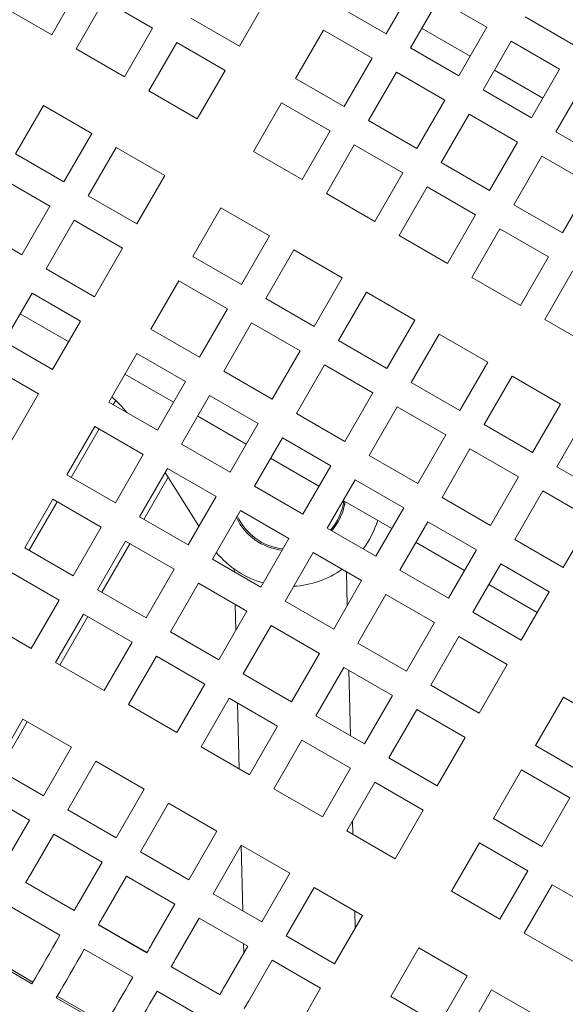
# Model space of a CAD drawing. Units: inches. Extents: x 0.1 to 8.5, y 0.3 to 10.8.
# Drawn here: x 2.7 to 2.8, y 7.7 to 7.9 of the extents above; entities that cross this region are included whole.
import ezdxf

# ---------------------------------------------------------------- set-up
doc = ezdxf.new("R2010")
doc.units = ezdxf.units.IN
doc.header["$MEASUREMENT"] = 0

msp = doc.modelspace()

# ---------------------------------------------------------------- linework, layer by layer
at = {"color": 7, "linetype": 'Continuous', "lineweight": 18}
for p, q in [((2.686403489245669, 7.937276503327951), (2.694215990106103, 7.95080810700971)), ((2.779721229008953, 7.937574233221882), (2.787533729869388, 7.951105836903642)), ((2.70099988062691, 7.946891467810616), (2.693187379766476, 7.933359864128857)), ((2.71453148430867, 7.939079015838505), (2.70099988062691, 7.946891467810616)), ((2.738763666598654, 7.934133668523136), (2.746576167459089, 7.947665369981543)), ((2.794317571501871, 7.947189197704549), (2.786505070641436, 7.933657496246141)), ((2.807849224071954, 7.93937664795579), (2.794317571501871, 7.947189197704549)), ((2.672871836675585, 7.94508905307671), (2.686403489245669, 7.937276503327951)), ((2.76618957643887, 7.945386685193993), (2.779721229008953, 7.937574233221882)), ((2.725232062916894, 7.941946218271895), (2.738763666598654, 7.934133668523136)), ((2.818549753791855, 7.942243850389178), (2.832081406361939, 7.934431398417068)), ((2.706718983448235, 7.925547314380098), (2.71453148430867, 7.939079015838505)), ((2.762272888351452, 7.938602843561511), (2.754460387491017, 7.925071142103103)), ((2.775804540921535, 7.930790293812752), (2.762272888351452, 7.938602843561511)), ((2.789649958755865, 7.939104633320349), (2.803181611325948, 7.93129208357159)), ((2.80003672321152, 7.92584504427403), (2.807849224071954, 7.93937664795579)), ((2.693187379766476, 7.933359864128857), (2.706718983448235, 7.925547314380098)), ((2.721315374829476, 7.935162278862764), (2.713502873969042, 7.921630675181004)), ((2.73484702739956, 7.927349826890653), (2.721315374829476, 7.935162278862764)), ((2.786505070641436, 7.933657496246141), (2.80003672321152, 7.92584504427403)), ((2.814633065704437, 7.935460008756696), (2.806820613732327, 7.921928405074937)), ((2.82816471827452, 7.927647556784585), (2.814633065704437, 7.935460008756696)), ((2.767992040061101, 7.917258690130993), (2.775804540921535, 7.930790293812752)), ((2.820352217414086, 7.914115855326178), (2.82816471827452, 7.927647556784585)), ((2.727034526539126, 7.913818125432246), (2.73484702739956, 7.927349826890653)), ((2.754460387491017, 7.925071142103103), (2.767992040061101, 7.917258690130993)), ((2.782588431442342, 7.926873654613658), (2.774775930581908, 7.913342050931899)), ((2.796120035124102, 7.919061202641548), (2.782588431442342, 7.926873654613658)), ((2.809965452958431, 7.927375444372495), (2.823497105528515, 7.919562992400386)), ((2.834948608795328, 7.923730819808842), (2.827136107934893, 7.910199216127083)), ((2.713502873969042, 7.921630675181004), (2.727034526539126, 7.913818125432246)), ((2.806820613732327, 7.921928405074937), (2.820352217414086, 7.914115855326178)), ((2.684072787281248, 7.917572944278479), (2.676260286420814, 7.904041242820072)), ((2.697604439851332, 7.90976039452972), (2.684072787281248, 7.917572944278479)), ((2.750543748291923, 7.918287300470621), (2.742731247431489, 7.904755696788861)), ((2.764075400862007, 7.91047484849851), (2.750543748291923, 7.918287300470621)), ((2.788307534263667, 7.90552950118314), (2.796120035124102, 7.919061202641548)), ((2.802903925644908, 7.915144465665805), (2.795091424784474, 7.901612861984045)), ((2.816435578214992, 7.907332013693695), (2.802903925644908, 7.915144465665805)), ((2.774775930581908, 7.913342050931899), (2.788307534263667, 7.90552950118314)), ((2.689791938990897, 7.896228790847961), (2.697604439851332, 7.90976039452972)), ((2.756262900001572, 7.896943147040103), (2.764075400862007, 7.91047484849851)), ((2.827136107934893, 7.910199216127083), (2.840667760504976, 7.902386666378324)), ((2.704388281483814, 7.905843755330627), (2.69657578062338, 7.892312151648867)), ((2.717919934053898, 7.898031205581868), (2.704388281483814, 7.905843755330627)), ((2.770859242494489, 7.906558111522767), (2.763046741634055, 7.893026507841007)), ((2.784390895064573, 7.898745659550658), (2.770859242494489, 7.906558111522767)), ((2.808623077354557, 7.893800312235286), (2.816435578214992, 7.907332013693695)), ((2.676260286420814, 7.904041242820072), (2.689791938990897, 7.896228790847961)), ((2.742731247431489, 7.904755696788861), (2.756262900001572, 7.896943147040103)), ((2.823219419847474, 7.903415374494601), (2.81540691898704, 7.889883673036193)), ((2.836751072417558, 7.895602824745842), (2.823219419847474, 7.903415374494601)), ((2.795091424784474, 7.901612861984045), (2.808623077354557, 7.893800312235286)), ((2.685875250903479, 7.889444949215479), (2.672343598333395, 7.89725740118759)), ((2.710107433193463, 7.884499601900108), (2.717919934053898, 7.898031205581868)), ((2.776578394204138, 7.885213958092249), (2.784390895064573, 7.898745659550658)), ((2.791174736697056, 7.894829020351563), (2.783362235836621, 7.881297318893155)), ((2.804706389267139, 7.887016470602804), (2.791174736697056, 7.894829020351563)), ((2.828938571557124, 7.882071221064082), (2.836751072417558, 7.895602824745842)), ((2.69657578062338, 7.892312151648867), (2.710107433193463, 7.884499601900108)), ((2.763046741634055, 7.893026507841007), (2.776578394204138, 7.885213958092249)), ((2.678062750043044, 7.875913247757071), (2.685875250903479, 7.889444949215479)), ((2.81540691898704, 7.889883673036193), (2.828938571557124, 7.882071221064082)), ((2.733616654946261, 7.888968776938484), (2.725804154085826, 7.875437075480076)), ((2.747148307516345, 7.881156227189726), (2.733616654946261, 7.888968776938484)), ((2.796893888406705, 7.873484866921045), (2.804706389267139, 7.887016470602804)), ((2.664531097472961, 7.883725797505829), (2.678062750043044, 7.875913247757071)), ((2.692659141424286, 7.885528212239737), (2.684846640563851, 7.871996608557978)), ((2.706190793994369, 7.877715760267626), (2.692659141424286, 7.885528212239737)), ((2.73933580665591, 7.867624623507965), (2.747148307516345, 7.881156227189726)), ((2.783362235836621, 7.881297318893155), (2.796893888406705, 7.873484866921045)), ((2.811490279787946, 7.88309983140371), (2.803677778927511, 7.869568129945303)), ((2.825021932358029, 7.875287281654952), (2.811490279787946, 7.88309983140371)), ((2.698378293133935, 7.864184058809219), (2.706190793994369, 7.877715760267626)), ((2.725804154085826, 7.875437075480076), (2.73933580665591, 7.867624623507965)), ((2.753932149148827, 7.877239587990632), (2.746119648288393, 7.863707984308872)), ((2.767463801718911, 7.869427038241873), (2.753932149148827, 7.877239587990632)), ((2.817209431497595, 7.861755677973192), (2.825021932358029, 7.875287281654952)), ((2.684846640563851, 7.871996608557978), (2.698378293133935, 7.864184058809219)), ((2.831805773990512, 7.871370642455858), (2.823993273130077, 7.857839038774098)), ((2.721887465998408, 7.868653233847594), (2.714074965137974, 7.855121630165835)), ((2.735419118568492, 7.860840781875483), (2.721887465998408, 7.868653233847594)), ((2.759651300858476, 7.855895434560114), (2.767463801718911, 7.869427038241873)), ((2.803677778927511, 7.869568129945303), (2.817209431497595, 7.861755677973192)), ((2.680929952476433, 7.865212766925494), (2.673117451615998, 7.851681065467086)), ((2.694461605046516, 7.857400217176736), (2.680929952476433, 7.865212766925494)), ((2.774247692239717, 7.865510399042778), (2.766435191379283, 7.851978795361019)), ((2.787779295921477, 7.857697947070668), (2.774247692239717, 7.865510399042778)), ((2.746119648288393, 7.863707984308872), (2.759651300858476, 7.855895434560114)), ((2.677606084207376, 7.859455580099675), (2.691137736777459, 7.851643128127564)), ((2.727606617708057, 7.847309080417076), (2.735419118568492, 7.860840781875483)), ((2.686649104186082, 7.843868613494976), (2.694461605046516, 7.857400217176736)), ((2.742203009089298, 7.85692404489974), (2.734390508228864, 7.843392441217981)), ((2.755734661659382, 7.84911159292763), (2.742203009089298, 7.85692404489974)), ((2.779966843949367, 7.84416624561226), (2.787779295921477, 7.857697947070668)), ((2.823993273130077, 7.857839038774098), (2.837524925700162, 7.85002648902534)), ((2.714074965137974, 7.855121630165835), (2.727606617708057, 7.847309080417076)), ((2.794563186442284, 7.853781210094925), (2.78675068558185, 7.840249606413166)), ((2.808094839012368, 7.845968758122814), (2.794563186442284, 7.853781210094925)), ((2.673117451615998, 7.851681065467086), (2.686649104186082, 7.843868613494976)), ((2.766435191379283, 7.851978795361019), (2.779966843949367, 7.84416624561226)), ((2.710158325938879, 7.848337690756702), (2.702345825078445, 7.834806087074943)), ((2.723689978508963, 7.840525238784593), (2.710158325938879, 7.848337690756702)), ((2.747922160798948, 7.835579891469222), (2.755734661659382, 7.84911159292763)), ((2.762518503291864, 7.845194855951888), (2.75470600243143, 7.831663252270128)), ((2.776050155861948, 7.837382403979777), (2.762518503291864, 7.845194855951888)), ((2.800282338151933, 7.832437056664407), (2.808094839012368, 7.845968758122814)), ((2.682732416098663, 7.837084674085845), (2.669200812416904, 7.844897223834604)), ((2.706834457669822, 7.842580601707532), (2.720366110239906, 7.834768149735421)), ((2.734390508228864, 7.843392441217981), (2.747922160798948, 7.835579891469222)), ((2.715877477648529, 7.826993537326184), (2.723689978508963, 7.840525238784593)), ((2.78675068558185, 7.840249606413166), (2.800282338151933, 7.832437056664407)), ((2.81487868064485, 7.84205211892372), (2.807066179784416, 7.828520417465313)), ((2.828410333214934, 7.834239569174962), (2.81487868064485, 7.84205211892372)), ((2.674919915238229, 7.823553070404086), (2.682732416098663, 7.837084674085845)), ((2.768237655001514, 7.823850800298017), (2.776050155861948, 7.837382403979777)), ((2.702345825078445, 7.834806087074943), (2.715877477648529, 7.826993537326184)), ((2.703563682120767, 7.834102975197352), (2.70424547868904, 7.835283823778311)), ((2.730473820141446, 7.836608599585499), (2.722661319281011, 7.82307689812709)), ((2.74400547271153, 7.82879604983674), (2.730473820141446, 7.836608599585499)), ((2.820597832354499, 7.820707965493202), (2.828410333214934, 7.834239569174962)), ((2.75470600243143, 7.831663252270128), (2.768237655001514, 7.823850800298017)), ((2.782833997494431, 7.833465764780684), (2.775021496633996, 7.819934063322276)), ((2.796365650064514, 7.825653215031925), (2.782833997494431, 7.833465764780684)), ((2.727149951872389, 7.830851412759678), (2.740681604442472, 7.823038960787569)), ((2.736192971851095, 7.81526444615498), (2.74400547271153, 7.82879604983674)), ((2.83519422373574, 7.830322929975869), (2.827381722875306, 7.816791228517459)), ((2.698429136991027, 7.828022245442461), (2.690616636130592, 7.814490543984054)), ((2.691834493172915, 7.813787432106461), (2.699646994033349, 7.827319133564869)), ((2.71196078956111, 7.820209695693702), (2.698429136991027, 7.828022245442461)), ((2.807066179784416, 7.828520417465313), (2.820597832354499, 7.820707965493202)), ((2.722661319281011, 7.82307689812709), (2.736192971851095, 7.81526444615498)), ((2.750789363232336, 7.824879410637646), (2.742976862371902, 7.811347709179238)), ((2.764320966914096, 7.817066860888887), (2.750789363232336, 7.824879410637646)), ((2.78855314920408, 7.812121611350165), (2.796365650064514, 7.825653215031925)), ((2.803149540585321, 7.821736575832831), (2.795337039724887, 7.808204972151072)), ((2.816681193155405, 7.813924026084072), (2.803149540585321, 7.821736575832831)), ((2.704148288700676, 7.806678092011943), (2.71196078956111, 7.820209695693702)), ((2.747465446074955, 7.819122321588474), (2.760997098645039, 7.811309771839715)), ((2.775021496633996, 7.819934063322276), (2.78855314920408, 7.812121611350165)), ((2.718744680081917, 7.816293056494608), (2.710932179221483, 7.802761355036201)), ((2.72749730341531, 7.800203126811293), (2.718097447558802, 7.81517204722238)), ((2.732276283763676, 7.808480506745849), (2.718744680081917, 7.816293056494608)), ((2.756508466053661, 7.803535257207128), (2.764320966914096, 7.817066860888887)), ((2.827381722875306, 7.816791228517459), (2.840913375445389, 7.80897877654535)), ((2.690616636130592, 7.814490543984054), (2.704148288700676, 7.806678092011943)), ((2.712131947583878, 7.802068705259972), (2.718930895708516, 7.813844826998987)), ((2.771104857434902, 7.813150221689793), (2.763292356574468, 7.799618618008034)), ((2.784636510004986, 7.805337769717682), (2.771104857434902, 7.813150221689793)), ((2.808868692294971, 7.800392422402313), (2.816681193155405, 7.813924026084072)), ((2.742976862371902, 7.811347709179238), (2.756508466053661, 7.803535257207128)), ((2.823465034787888, 7.810007386884977), (2.815652533927453, 7.796475783203218)), ((2.836996687357971, 7.802194934912868), (2.823465034787888, 7.810007386884977)), ((2.686699996931498, 7.80770670235157), (2.678887496071063, 7.794175098669811)), ((2.680105353113386, 7.793471889015572), (2.687917805085497, 7.807003590473979)), ((2.700231649501582, 7.799894152602812), (2.686699996931498, 7.80770670235157)), ((2.724463782903242, 7.79494890306409), (2.732276283763676, 7.808480506745849)), ((2.767780989165845, 7.807393132640621), (2.781312641735929, 7.799580582891863)), ((2.795337039724887, 7.808204972151072), (2.808868692294971, 7.800392422402313)), ((2.739060174284484, 7.804563867546756), (2.731247673424049, 7.791032263864996)), ((2.752591826854567, 7.796751415574645), (2.739060174284484, 7.804563867546756)), ((2.776824009144551, 7.791806068259275), (2.784636510004986, 7.805337769717682)), ((2.710932179221483, 7.802761355036201), (2.724463782903242, 7.79494890306409)), ((2.791420351637468, 7.801421032741939), (2.783607850777034, 7.78788942906018)), ((2.804952004207552, 7.79360858076983), (2.791420351637468, 7.801421032741939)), ((2.829184186497537, 7.788663233454459), (2.836996687357971, 7.802194934912868)), ((2.692419148641147, 7.786362548921052), (2.700231649501582, 7.799894152602812)), ((2.763292356574468, 7.799618618008034), (2.776824009144551, 7.791806068259275)), ((2.707015491134064, 7.795977513403718), (2.699202990273629, 7.782445909721958)), ((2.720547143704148, 7.788165061431608), (2.707015491134064, 7.795977513403718)), ((2.744779325994132, 7.783219714116237), (2.752591826854567, 7.796751415574645)), ((2.788096483368412, 7.795663943692769), (2.801628135938495, 7.787851491720658)), ((2.815652533927453, 7.796475783203218), (2.829184186497537, 7.788663233454459)), ((2.678887496071063, 7.794175098669811), (2.692419148641147, 7.786362548921052)), ((2.70040280752435, 7.781753162169082), (2.708215308384784, 7.795284863627489)), ((2.797139503347117, 7.780076879311421), (2.804952004207552, 7.79360858076983)), ((2.731247673424049, 7.791032263864996), (2.744779325994132, 7.783219714116237)), ((2.75937566848705, 7.792834678598902), (2.751563167626615, 7.779303074917142)), ((2.772907321057133, 7.785022226626793), (2.75937566848705, 7.792834678598902)), ((2.688502460553729, 7.77957870728857), (2.674970807983645, 7.787391159260681)), ((2.712734642843713, 7.7746333599732), (2.720547143704148, 7.788165061431608)), ((2.737356758406933, 7.788205052080743), (2.737374407091943, 7.787494998061126)), ((2.768868852154315, 7.778027382987378), (2.768634139310182, 7.787489327015527)), ((2.783607850777034, 7.78788942906018), (2.797139503347117, 7.780076879311421)), ((2.811735894728359, 7.789691843794087), (2.803923393867925, 7.776160240112327)), ((2.825267547298443, 7.781879391821977), (2.811735894728359, 7.789691843794087)), ((2.765094820196698, 7.771490525168384), (2.772907321057133, 7.785022226626793)), ((2.699202990273629, 7.782445909721958), (2.712734642843713, 7.7746333599732)), ((2.72733098533663, 7.784248324455865), (2.719518484476196, 7.770716720774105)), ((2.740862637906714, 7.776435872483755), (2.72733098533663, 7.784248324455865)), ((2.808412026459302, 7.783934754744915), (2.821943630141062, 7.776122302772806)), ((2.817455046438008, 7.768347788140217), (2.825267547298443, 7.781879391821977)), ((2.680689959693294, 7.766047005830162), (2.688502460553729, 7.77957870728857)), ((2.751563167626615, 7.779303074917142), (2.765094820196698, 7.771490525168384)), ((2.77969121157794, 7.781105587427698), (2.771878710717505, 7.76757388596929)), ((2.793222864148023, 7.773293037678939), (2.77969121157794, 7.781105587427698)), ((2.73305013704628, 7.762904171025347), (2.740862637906714, 7.776435872483755)), ((2.737602031129077, 7.778318366292581), (2.737781157948678, 7.771098538585536)), ((2.667158307123211, 7.773859555578921), (2.680689959693294, 7.766047005830162)), ((2.695286351074535, 7.775662068089476), (2.687473850214101, 7.762130366631068)), ((2.688673618576497, 7.761437619078191), (2.696486119436931, 7.774969320536599)), ((2.708817954756295, 7.767849518340717), (2.695286351074535, 7.775662068089476)), ((2.803923393867925, 7.776160240112327), (2.817455046438008, 7.768347788140217)), ((2.747646528427521, 7.77251923328466), (2.739834027567086, 7.758987531826253)), ((2.761178180997605, 7.764706683535901), (2.747646528427521, 7.77251923328466)), ((2.785410363287589, 7.75976143399718), (2.793222864148023, 7.773293037678939)), ((2.719518484476196, 7.770716720774105), (2.73305013704628, 7.762904171025347)), ((2.800006705780506, 7.769376398479845), (2.792194204920071, 7.755844697021438)), ((2.81353835835059, 7.761563848731086), (2.800006705780506, 7.769376398479845)), ((2.701005453895861, 7.754317914658958), (2.708817954756295, 7.767849518340717)), ((2.771878710717505, 7.76757388596929), (2.785410363287589, 7.75976143399718)), ((2.715601845277102, 7.763932879141622), (2.707789344416667, 7.750401177683215)), ((2.729133497847185, 7.756120329392864), (2.715601845277102, 7.763932879141622)), ((2.75336568013717, 7.751175079854142), (2.761178180997605, 7.764706683535901)), ((2.687473850214101, 7.762130366631068), (2.701005453895861, 7.754317914658958)), ((2.767962022630087, 7.760790044336807), (2.760149521769653, 7.7472583428784)), ((2.781493675200171, 7.752977494588049), (2.767962022630087, 7.760790044336807)), ((2.76976996174462, 7.741704042597705), (2.76931588699013, 7.760008417810668)), ((2.805725857490155, 7.748032245049327), (2.81353835835059, 7.761563848731086)), ((2.739834027567086, 7.758987531826253), (2.75336568013717, 7.751175079854142)), ((2.721320996986751, 7.742588725711104), (2.729133497847185, 7.756120329392864)), ((2.792194204920071, 7.755844697021438), (2.805725857490155, 7.748032245049327)), ((2.735917339479668, 7.75220369019377), (2.728104838619233, 7.73867208651201)), ((2.749448992049751, 7.744391140445011), (2.735917339479668, 7.75220369019377)), ((2.773681174339736, 7.739445890906289), (2.781493675200171, 7.752977494588049)), ((2.829235079242952, 7.752501420087702), (2.821422578382518, 7.738969718629295)), ((2.842766731813037, 7.744688870338943), (2.829235079242952, 7.752501420087702)), ((2.707789344416667, 7.750401177683215), (2.721320996986751, 7.742588725711104)), ((2.738283778809026, 7.750837457087722), (2.738737853563515, 7.73253308187476)), ((2.788277565720977, 7.749060855388955), (2.780465064860543, 7.735529251707195)), ((2.801809169402737, 7.741248403416845), (2.788277565720977, 7.749060855388955)), ((2.678359257728873, 7.746343446780691), (2.670546756868438, 7.732811843098932)), ((2.691890910298957, 7.73853099480858), (2.678359257728873, 7.746343446780691)), ((2.760149521769653, 7.7472583428784), (2.773681174339736, 7.739445890906289)), ((2.671746525230835, 7.732119095546055), (2.679559026091269, 7.745650699227814)), ((2.741636491189317, 7.730859536763251), (2.749448992049751, 7.744391140445011)), ((2.793996668542303, 7.727716701958437), (2.801809169402737, 7.741248403416845)), ((2.684078409438523, 7.724999293350173), (2.691890910298957, 7.73853099480858)), ((2.728104838619233, 7.73867208651201), (2.741636491189317, 7.730859536763251)), ((2.756232882570558, 7.740474501245918), (2.748420381710124, 7.726942897564158)), ((2.769764535140642, 7.732662049273807), (2.756232882570558, 7.740474501245918)), ((2.821422578382518, 7.738969718629295), (2.834954230952602, 7.731157266657184)), ((2.780465064860543, 7.735529251707195), (2.793996668542303, 7.727716701958437)), ((2.670546756868438, 7.732811843098932), (2.684078409438523, 7.724999293350173)), ((2.698674751931439, 7.734614257832837), (2.690862251071005, 7.721082654151078)), ((2.712206404501524, 7.726801805860728), (2.698674751931439, 7.734614257832837)), ((2.761952034280208, 7.719130347815399), (2.769764535140642, 7.732662049273807)), ((2.8175058902951, 7.732185876996812), (2.809693389434665, 7.718654175538403)), ((2.831037542865184, 7.724373327248053), (2.8175058902951, 7.732185876996812)), ((2.748420381710124, 7.726942897564158), (2.761952034280208, 7.719130347815399)), ((2.776548376773125, 7.728745312298064), (2.76873587591269, 7.715213708616305)), ((2.790080029343208, 7.720932860325954), (2.776548376773125, 7.728745312298064)), ((2.680161721351104, 7.718215451717691), (2.66663006878102, 7.7260279036898)), ((2.704393903641089, 7.713270104402319), (2.712206404501524, 7.726801805860728)), ((2.823225042004749, 7.710841723566294), (2.831037542865184, 7.724373327248053)), ((2.718990246134006, 7.722885166661633), (2.711177745273571, 7.709353465203225)), ((2.73252189870409, 7.715072616912875), (2.718990246134006, 7.722885166661633)), ((2.690862251071005, 7.721082654151078), (2.704393903641089, 7.713270104402319)), ((2.782267528482774, 7.707401158867546), (2.790080029343208, 7.720932860325954)), ((2.673641534450637, 7.706922151067752), (2.680161721351104, 7.718215451717691)), ((2.770451660536244, 7.714223133392847), (2.770357403847328, 7.718022342837389)), ((2.809693389434665, 7.718654175538403), (2.823225042004749, 7.710841723566294)), ((2.686945611871911, 7.714298812518596), (2.680425424971444, 7.703005511868658)), ((2.70047721555367, 7.706486262769837), (2.686945611871911, 7.714298812518596)), ((2.724709397843655, 7.701541013231115), (2.73252189870409, 7.715072616912875)), ((2.76873587591269, 7.715213708616305), (2.782267528482774, 7.707401158867546)), ((2.739305789224896, 7.711155977713781), (2.731493288364462, 7.697624276255373)), ((2.73926970964169, 7.711093498435546), (2.739721682198243, 7.692873651135)), ((2.75283744179498, 7.703343427965022), (2.739305789224896, 7.711155977713781)), ((2.805776750235571, 7.711870333905921), (2.797964249375137, 7.698338730224162)), ((2.819308402805655, 7.704057881933811), (2.805776750235571, 7.711870333905921)), ((2.711177745273571, 7.709353465203225), (2.724709397843655, 7.701541013231115)), ((2.693957028653204, 7.695192962119899), (2.70047721555367, 7.706486262769837)), ((2.707261106074477, 7.702569623570743), (2.70074091917401, 7.691276322920805)), ((2.720792758644561, 7.694757122710309), (2.707261106074477, 7.702569623570743)), ((2.745024940934545, 7.689811824283263), (2.75283744179498, 7.703343427965022)), ((2.811495901945221, 7.690526229363727), (2.819308402805655, 7.704057881933811)), ((2.679118542290887, 7.700741982461587), (2.69265019486097, 7.692929432712828)), ((2.679147777508714, 7.700792532988735), (2.692679381190474, 7.6929800321283)), ((2.826092244438138, 7.700141144958068), (2.818279743577703, 7.686609541276309)), ((2.839623897008221, 7.692328692985958), (2.826092244438138, 7.700141144958068)), ((2.731493288364462, 7.697624276255373), (2.745024940934545, 7.689811824283263)), ((2.759621283427462, 7.699426788765928), (2.751808782567028, 7.685895136195844)), ((2.773152935997546, 7.691614287905493), (2.759621283427462, 7.699426788765928)), ((2.797964249375137, 7.698338730224162), (2.811495901945221, 7.690526229363727)), ((2.714272571744094, 7.68346382206037), (2.720792758644561, 7.694757122710309)), ((2.688693613901064, 7.686076414101707), (2.675161961330981, 7.69388891496214)), ((2.765340435137111, 7.67808263533541), (2.773152935997546, 7.691614287905493)), ((2.771100701927351, 7.688059715634882), (2.770981414416482, 7.692868028977725)), ((2.699434085381777, 7.689012793513734), (2.712965689063537, 7.6812002926533)), ((2.699463271711281, 7.689063344040881), (2.712994924281364, 7.681250843180447)), ((2.727576600277044, 7.69084043462289), (2.721056413376576, 7.679547133972951)), ((2.741108252847127, 7.683027933762455), (2.727576600277044, 7.69084043462289)), ((2.751808782567028, 7.685895136195844), (2.765340435137111, 7.67808263533541)), ((2.818279743577703, 7.686609541276309), (2.831811396147787, 7.678797040415875)), ((2.734588065946661, 7.671734633112518), (2.741108252847127, 7.683027933762455)), ((2.739949306235377, 7.683697068254779), (2.740013007721714, 7.681130871233039)), ((2.667325114085131, 7.680315071768335), (2.680856766655215, 7.672502570907901)), ((2.667617857370002, 7.680822141466178), (2.681149509940086, 7.673009640605745)), ((2.709009108103631, 7.674347225153854), (2.695477455533547, 7.682159726014288)), ((2.788849656889909, 7.682551761485461), (2.781037156029474, 7.669020157803701)), ((2.802381309459993, 7.67473930951335), (2.788849656889909, 7.682551761485461)), ((2.747892143367934, 7.679111294563362), (2.741371956467467, 7.667817993913424)), ((2.761423795938017, 7.671298793702928), (2.747892143367934, 7.679111294563362)), ((2.719749579584343, 7.677283604565882), (2.733281232154427, 7.669471103705447)), ((2.719778765913847, 7.677334203981353), (2.733310418483931, 7.669521703120918)), ((2.794568808599558, 7.661207656943267), (2.802381309459993, 7.67473930951335)), ((2.729324602306197, 7.662618085094325), (2.715792949736114, 7.670430585954759)), ((2.754903609037551, 7.660005493052989), (2.761423795938017, 7.671298793702928)), ((2.809165151092475, 7.670822621425931), (2.801352650232041, 7.657290968855849)), ((2.822696803662559, 7.663010120565498), (2.809165151092475, 7.670822621425931)), ((2.687640608287698, 7.668585931708807), (2.701172260857781, 7.660773430848372)), ((2.687933351572569, 7.669092952518326), (2.701465004142652, 7.661280451657891)), ((2.781037156029474, 7.669020157803701), (2.794568808599558, 7.661207656943267))]:
    msp.add_line(p, q, dxfattribs=at)
at = {"color": 7, "linetype": 'Continuous', "lineweight": 18, "flags": 128}
for points in [[(2.686278237359256, 7.844082744354652), (2.686546438705415, 7.844040895949199), (2.686731187682291, 7.844010780741536)], [(2.768329907269141, 7.807076140746982), (2.767619706584551, 7.804172663177093), (2.766352814553129, 7.801398544112842)], [(2.768170580220812, 7.806175617816567), (2.768165006951862, 7.806401286320737), (2.768145598287183, 7.807182619516931)], [(2.766352814553129, 7.801398544112842), (2.764583790544601, 7.798914332810663), (2.764559835265779, 7.798886759795856)], [(2.680425424971444, 7.703005511868658), (2.680262040192213, 7.702722546248611), (2.680098655412981, 7.702439580628566), (2.679935319522073, 7.70215661500852), (2.679771934742841, 7.701873649388474), (2.679608598851933, 7.701590683768428), (2.679445262961026, 7.70130781592503), (2.679281878181794, 7.701024850304985), (2.679118542290887, 7.700741982461587)], [(2.69265019486097, 7.692929432712828), (2.692813530751878, 7.69321234944455), (2.692976866642786, 7.693495315064596), (2.693140251422018, 7.693778231796317), (2.693303587312925, 7.694061148528039), (2.693466972092156, 7.694344114148086), (2.693630307983064, 7.694627079768131), (2.693793692762296, 7.694909996499852), (2.693957028653204, 7.695192962119899)], [(2.70074091917401, 7.691276322920805), (2.700577534394779, 7.690993357300759), (2.700414198503871, 7.690710391680713), (2.700250813724639, 7.690427426060667), (2.700087477833732, 7.690144509328945), (2.6999240930545, 7.6898615437089), (2.699760757163592, 7.689578626977178), (2.699597421272685, 7.689295710245456), (2.699434085381777, 7.689012793513734)], [(2.680856766655215, 7.672502570907901), (2.681830133188579, 7.674188484765414), (2.682805601919881, 7.675878114135561), (2.683783026184149, 7.677571067911747), (2.684762259316408, 7.679267150540677), (2.685743105763364, 7.680966019804084), (2.686725418860044, 7.682667382372021), (2.687708954164827, 7.684370944914543), (2.688693613901064, 7.686076414101707)], [(2.712965689063537, 7.6812002926533), (2.713129073842769, 7.681483209385021), (2.713292409733676, 7.681766126116743), (2.713455745624584, 7.682049042848465), (2.713619130403815, 7.68233200846851), (2.713782466294723, 7.682614925200232), (2.713945851073955, 7.682897890820279), (2.714109186964862, 7.683180856440325), (2.714272571744094, 7.68346382206037)], [(2.695477455533547, 7.682159726014288), (2.694492795797309, 7.680454256827124), (2.693509260492526, 7.678750743172926), (2.692526996284171, 7.67704938060499), (2.691546149837215, 7.675350511341583), (2.690566916704955, 7.673654428712652), (2.689589443552364, 7.671961426048142), (2.688613974821062, 7.67027184556632), (2.687640608287698, 7.668585931708807)], [(2.721056413376576, 7.679547133972951), (2.720893077485669, 7.679264168352907), (2.720729692706437, 7.678981251621185), (2.72056635681553, 7.678698286001138), (2.720402972036298, 7.678415320381092), (2.72023963614539, 7.678132403649371), (2.720076251366158, 7.677849438029325), (2.719912915475251, 7.677566521297603), (2.719749579584343, 7.677283604565882)], [(2.701172260857781, 7.660773430848372), (2.702145627391146, 7.662459344705884), (2.703121096122448, 7.664148925187707), (2.704098569275039, 7.665841927852219), (2.705077802407299, 7.66753801048115), (2.706058648854255, 7.669236879744555), (2.70704091306261, 7.670938242312491), (2.708024448367393, 7.67264175596669), (2.709009108103631, 7.674347225153854)], [(2.715792949736114, 7.670430585954759), (2.714808338888199, 7.668725116767597), (2.713824754695093, 7.667021554225074), (2.712842490486737, 7.665320191657137), (2.711861644039781, 7.663621322393731), (2.710882410907521, 7.6619252397648), (2.709904986643255, 7.660232285988613), (2.708929469023628, 7.658542656618466), (2.707956102490264, 7.656856742760954)], [(2.733281232154427, 7.669471103705447), (2.733444568045335, 7.669754020437168), (2.733607903936242, 7.67003693716889), (2.733771288715474, 7.670319902788936), (2.733934624606381, 7.670602819520658), (2.734097960497289, 7.670885785140705), (2.734261345276521, 7.671168750760749), (2.734424730055753, 7.671451667492471), (2.734588065946661, 7.671734633112518)], [(2.741371956467467, 7.667817993913424), (2.741208571688235, 7.667535028293377), (2.741045235797328, 7.667252062673331), (2.740881851018096, 7.666969097053286), (2.740718466238864, 7.666686180321564), (2.740555130347957, 7.666403214701518), (2.740391794457049, 7.666120297969796), (2.740228409677817, 7.665837381238075), (2.740065073786909, 7.665554464506353)]]:
    msp.add_lwpolyline(points, dxfattribs=at)
at = {"color": 7, "linetype": 'Continuous', "lineweight": 18}
msp.add_circle((2.141390634169569, 6.876015705325475), 0.875, dxfattribs=at)
for centre, radius, start, end in [((2.681277197394835, 7.811126663155372), 0.03333333333333399, 38.62870408923813, 48.91952820060416), ((2.752460306281099, 7.80941942438709), 0.01562500000000023, 318.6622270547471, 352.2068741381854), ((2.7524603062811, 7.80941942438709), 0.01604166666666746, 205.1047469428518, 263.7000172258739), ((2.752460306281099, 7.80941942438709), 0.01562500000000004, 204.0319990783667, 264.372461075796), ((2.7524603062811, 7.80941942438709), 0.0260416666666662, 323.2258737765831, 343.1070482770871), ((2.7524603062811, 7.80941942438709), 0.02604166666666735, 219.3658197179946, 254.3355378740093), ((2.7524603062811, 7.80941942438709), 0.02604166666666596, 273.257315383522, 305.2439549167308)]:
    msp.add_arc(centre, radius, start, end, dxfattribs=at)

doc.saveas('drawing.dxf')
